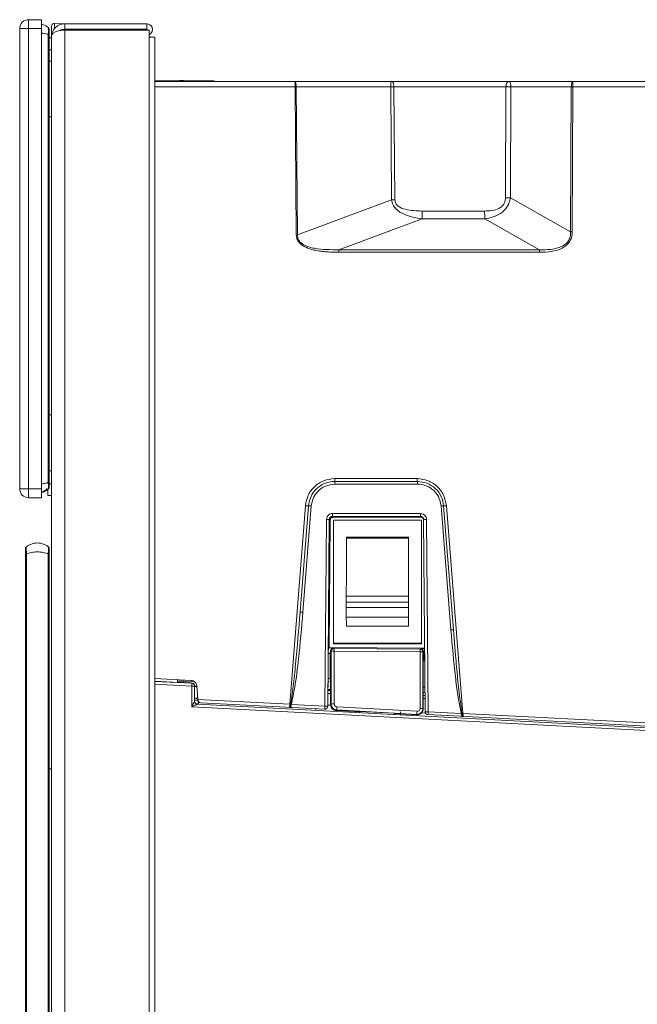
# Model space of a CAD drawing. Extents: x 273.3 to 344.7, y 156.1 to 194.9.
# Drawn here: x 325.8 to 329.9, y 167.5 to 174.1 of the extents above; entities that cross this region are included whole.
import ezdxf

# ---------------------------------------------------------------- set-up
doc = ezdxf.new("R2010")
doc.units = 0
doc.header["$MEASUREMENT"] = 0
doc.layers.get('0').update_dxf_attribs({"lineweight": 0})

msp = doc.modelspace()

# ---------------------------------------------------------------- linework, layer by layer
at = {"color": 18, "lineweight": 0, "true_color": 0x000000}
for p, q in [((325.8442, 174.0072), (325.8442, 174.0672)), ((325.8442, 174.0672), (325.9302, 174.0672)), ((325.9302, 174.0672), (325.9302, 174.0072)), ((325.8442, 174.0072), (325.7842, 174.0072)), ((325.7842, 170.9192), (325.7842, 174.0072)), ((325.9302, 174.0072), (325.8442, 174.0072)), ((325.8442, 174.0072), (325.8442, 170.9192)), ((325.9302, 170.9192), (325.9302, 174.0072)), ((325.9792, 174.0108), (325.9771, 174.0136)), ((325.9814, 174.0029), (325.981, 174.0068)), ((326.0182, 174.0421), (326.0184, 174.0391)), ((326.0182, 174.0421), (326.0785, 174.039)), ((326.0864, 174.0399), (326.0864, 174.0039)), ((326.0864, 174.0399), (326.6374, 174.0399)), ((326.0864, 174.0039), (326.6374, 174.0039)), ((326.0864, 173.9968), (326.0864, 156.5694)), ((326.0864, 173.9968), (326.6524, 173.9968)), ((326.4254, 173.9999), (326.4254, 173.9968)), ((326.4254, 173.9999), (326.6374, 173.9999)), ((326.6374, 174.0399), (326.6374, 174.0039)), ((326.6374, 173.9999), (326.6374, 173.9968)), ((326.6524, 173.9968), (326.6524, 173.9509)), ((325.9757, 170.9627), (325.9757, 173.9674)), ((325.9814, 173.9674), (325.9757, 173.9674)), ((325.9814, 173.9674), (325.9814, 170.9627)), ((325.9817, 173.7899), (325.9817, 173.9802)), ((325.9975, 173.9448), (325.9817, 173.9448)), ((325.9974, 173.9509), (325.9974, 159.5804)), ((325.9975, 173.9635), (325.9975, 173.951)), ((326.6524, 173.9509), (326.6524, 156.6154)), ((326.6524, 173.9509), (326.6904, 173.9509)), ((326.6904, 156.6154), (326.6904, 173.9509)), ((325.9975, 173.866), (325.9817, 173.866)), ((325.9814, 173.7899), (325.9974, 173.7899)), ((326.8554, 173.6592), (326.6904, 173.6606)), ((326.6904, 173.6534), (327.6306, 173.6534)), ((327.6327, 173.6161), (326.6904, 173.6161)), ((327.0574, 173.6574), (326.8829, 173.6589)), ((327.6306, 173.6534), (328.2794, 173.6534)), ((327.6405, 172.6239), (327.6327, 173.6161)), ((327.6478, 172.6239), (327.64, 173.6161)), ((327.64, 173.6161), (328.2745, 173.6161)), ((328.2804, 172.8582), (328.2745, 173.6161)), ((328.2794, 173.6534), (329.0684, 173.6534)), ((328.3023, 172.8582), (328.2964, 173.6161)), ((328.2964, 173.6161), (329.0478, 173.6161)), ((329.0478, 173.6161), (329.0443, 172.8707)), ((329.0648, 173.6522), (329.0684, 173.6534)), ((329.0684, 173.6534), (329.0707, 173.6521)), ((329.0684, 173.6534), (329.4956, 173.6534)), ((329.078, 172.8707), (329.0815, 173.6161)), ((329.0815, 173.6161), (329.4865, 173.6161)), ((329.4865, 173.6161), (329.4819, 172.6436)), ((329.4978, 173.6161), (329.4865, 173.6161)), ((329.4978, 173.6161), (329.4932, 172.6436)), ((329.4956, 173.6534), (330.6028, 173.6534)), ((330.605, 173.6161), (329.4978, 173.6161)), ((325.9814, 173.4149), (325.9974, 173.4149)), ((325.9817, 171.4149), (325.9817, 173.4149)), ((329.4819, 172.6436), (329.078, 172.8707)), ((327.6478, 172.6239), (328.2804, 172.8582)), ((328.4852, 172.7306), (327.9263, 172.5236)), ((328.9056, 172.7306), (328.4852, 172.7306)), ((329.2737, 172.5236), (328.9056, 172.7306)), ((327.6478, 172.6239), (327.6429, 172.6239)), ((329.2737, 172.5236), (327.9263, 172.5236)), ((329.274, 172.5061), (327.9266, 172.5061)), ((325.9814, 171.4149), (325.9974, 171.4149)), ((325.9814, 171.0399), (325.9974, 171.0399)), ((325.9817, 170.9566), (325.9817, 171.0399)), ((325.9757, 170.9627), (325.9814, 170.9627)), ((325.9975, 170.9527), (325.9817, 170.9527)), ((327.8983, 170.987), (328.4519, 170.987)), ((327.8994, 170.9684), (328.453, 170.9684)), ((328.4539, 170.9505), (327.9003, 170.9505)), ((325.7842, 170.9192), (325.8442, 170.9192)), ((325.8442, 170.8592), (325.8442, 170.9192)), ((325.8442, 170.9192), (325.9302, 170.9192)), ((325.9302, 170.9192), (325.9302, 170.8592)), ((325.9739, 170.9137), (325.9739, 170.8739)), ((325.9757, 170.9154), (325.9779, 170.9175)), ((325.9757, 170.9154), (325.9761, 170.9173)), ((325.9807, 170.9225), (325.9814, 170.9257)), ((325.9302, 170.8592), (325.8442, 170.8592)), ((325.9975, 170.8739), (325.9739, 170.8739)), ((327.5972, 169.4727), (327.7021, 170.8056)), ((327.7414, 170.8035), (327.6853, 170.0905)), ((327.8839, 170.753), (328.4748, 170.753)), ((328.6784, 169.9713), (328.6129, 170.8035)), ((328.6951, 169.9728), (328.6296, 170.8051)), ((328.6482, 170.8056), (328.7578, 169.4119)), ((327.8329, 169.4592), (327.8432, 170.7126)), ((327.8516, 169.4592), (327.8619, 170.7126)), ((327.8626, 170.7126), (327.8522, 169.4591)), ((327.8596, 169.8505), (327.867, 170.7087)), ((327.8603, 169.8545), (327.868, 170.7087)), ((327.8619, 170.7126), (327.8626, 170.7126)), ((327.868, 170.7087), (327.867, 170.7087)), ((327.8829, 170.7335), (327.8829, 170.7328)), ((327.8867, 170.7282), (328.4783, 170.7282)), ((327.8867, 170.7272), (327.8867, 170.7282)), ((328.4783, 170.7276), (327.8867, 170.7272)), ((328.4812, 170.7089), (327.8907, 170.7086)), ((327.8907, 169.883), (327.8907, 170.7086)), ((328.4738, 170.7328), (328.4738, 170.7335)), ((328.4783, 170.7282), (328.4783, 170.7276)), ((328.4812, 170.7089), (328.4812, 169.8833)), ((328.4819, 170.7048), (328.4812, 170.7089)), ((328.4819, 169.8791), (328.4819, 170.7048)), ((328.4949, 170.7126), (328.4941, 170.7126)), ((328.5049, 169.4229), (328.4941, 170.7126)), ((328.5055, 169.4228), (328.4949, 170.7126)), ((328.5156, 170.7126), (328.5262, 169.4228)), ((328.3946, 170.5953), (327.9772, 170.5951)), ((327.9772, 170.5951), (327.9772, 170.5902)), ((327.9772, 170.5877), (328.3945, 170.5879)), ((328.3946, 170.5953), (328.3945, 170.5904)), ((328.3946, 170.5953), (328.3946, 170.5949)), ((328.3946, 170.5949), (328.3946, 169.9973)), ((325.8247, 170.5229), (325.824, 170.5198)), ((325.8297, 170.53), (325.8275, 170.528)), ((325.8293, 170.5282), (325.8297, 170.53)), ((325.9792, 170.5261), (325.9771, 170.5289)), ((325.9814, 170.5182), (325.981, 170.5221)), ((325.824, 159.6276), (325.824, 170.4828)), ((325.8297, 170.4828), (325.824, 170.4828)), ((325.8297, 170.4828), (325.8297, 159.6276)), ((325.9757, 159.6276), (325.9757, 170.4828)), ((325.9814, 170.4828), (325.9757, 170.4828)), ((325.9814, 170.4828), (325.9814, 159.6276)), ((328.3934, 170.1586), (327.9761, 170.1584)), ((327.9761, 170.1584), (327.9761, 170.1216)), ((328.3935, 170.1992), (327.9762, 170.1991)), ((328.3934, 170.1218), (328.3934, 170.1586)), ((328.3934, 170.1218), (327.9761, 170.1216)), ((328.3937, 170.0581), (327.9763, 170.0579)), ((328.3946, 169.9973), (327.9773, 169.9971)), ((328.7099, 169.8006), (328.6951, 169.9728)), ((327.8596, 169.8505), (327.8603, 169.8545)), ((327.8911, 169.8503), (327.8596, 169.8505)), ((328.5013, 169.8486), (327.8603, 169.8545)), ((327.8713, 169.8149), (327.8713, 169.8306)), ((327.8713, 169.8306), (327.8744, 169.8276)), ((327.8744, 169.8276), (327.8744, 169.4741)), ((327.8907, 169.883), (328.4812, 169.8833)), ((327.8914, 169.8789), (327.8907, 169.883)), ((327.8942, 169.8472), (327.8911, 169.8503)), ((327.8914, 169.8789), (328.4819, 169.8791)), ((328.471, 169.8437), (327.8942, 169.8472)), ((327.8951, 169.8285), (328.4719, 169.8251)), ((327.8951, 169.475), (327.8951, 169.8285)), ((328.4742, 169.8468), (328.471, 169.8437)), ((328.5014, 169.8466), (328.4742, 169.8468)), ((328.4812, 169.8833), (328.4819, 169.8791)), ((328.4905, 169.8241), (328.4937, 169.8272)), ((328.4937, 169.8272), (328.4938, 169.8149)), ((327.8551, 169.8149), (327.8713, 169.8149)), ((327.8674, 169.8142), (327.8551, 169.8142)), ((327.8674, 169.8142), (327.8713, 169.8149)), ((327.8674, 169.8142), (327.8674, 169.6465)), ((328.4719, 169.8251), (328.4719, 169.4453)), ((328.4905, 169.4443), (328.4905, 169.8241)), ((328.4957, 169.7723), (328.4926, 169.7723)), ((328.4926, 169.4421), (328.4926, 169.7723)), ((328.5021, 169.7615), (328.4926, 169.7621)), ((328.4938, 169.8149), (328.4957, 169.8145)), ((328.4938, 169.8149), (328.5016, 169.8149)), ((328.4957, 169.8145), (328.4957, 169.7723)), ((328.4957, 169.8145), (328.5016, 169.8145)), ((328.502, 169.7724), (328.4957, 169.7723)), ((326.6904, 169.6453), (326.9354, 169.6325)), ((326.8439, 169.6373), (326.8439, 169.6268)), ((326.8853, 169.6267), (326.8854, 169.6351)), ((327.8674, 169.6465), (327.8537, 169.6472)), ((327.8537, 169.646), (327.8685, 169.6453)), ((327.8685, 169.6453), (327.8674, 169.6465)), ((326.6904, 169.6268), (326.9326, 169.6141)), ((326.9394, 169.6135), (326.6904, 169.6265)), ((326.9395, 169.5938), (326.6904, 169.6069)), ((326.8439, 169.6214), (326.8439, 169.6268)), ((326.8439, 169.6214), (326.9334, 169.6167)), ((326.9588, 169.6227), (326.8853, 169.6267)), ((326.9395, 169.4558), (326.9395, 169.5938)), ((326.9581, 169.5938), (326.9395, 169.5938)), ((326.9581, 169.4931), (326.9581, 169.5938)), ((326.9726, 169.5962), (326.9798, 169.5051)), ((327.8694, 169.5726), (327.8531, 169.5735)), ((327.8531, 169.5685), (327.8645, 169.5679)), ((327.8531, 169.5659), (327.8705, 169.5649)), ((327.8705, 169.5647), (327.8531, 169.5656)), ((327.8536, 169.6274), (327.8694, 169.6266)), ((327.8645, 169.5679), (327.8694, 169.5726)), ((327.8705, 169.5676), (327.8645, 169.5679)), ((327.8694, 169.6266), (327.8694, 169.5726)), ((327.8705, 169.4704), (327.8705, 169.5676)), ((328.5035, 169.588), (328.4926, 169.5886)), ((326.9581, 169.5009), (326.9754, 169.5)), ((326.9754, 169.5), (326.9581, 169.5009)), ((326.9714, 169.5123), (326.9718, 169.5111)), ((326.972, 169.5098), (326.9716, 169.5123)), ((326.9768, 169.5434), (326.9768, 169.513)), ((326.9798, 169.5051), (327.5972, 169.4727)), ((326.9798, 169.5051), (326.9799, 169.504)), ((326.9799, 169.504), (326.9801, 169.5014)), ((327.8529, 169.5459), (327.8705, 169.545)), ((328.5038, 169.5512), (328.4926, 169.5518)), ((328.4926, 169.5515), (328.5038, 169.5509)), ((328.4926, 169.5323), (328.504, 169.5317)), ((328.504, 169.5315), (328.4926, 169.5321)), ((328.4926, 169.5124), (328.5042, 169.5118)), ((330.8306, 169.2519), (326.9395, 169.4558)), ((330.8306, 169.2716), (326.9768, 169.4735)), ((326.9821, 169.4732), (326.9817, 169.4949)), ((326.9848, 169.4731), (326.9845, 169.4905)), ((326.9987, 169.4833), (327.6162, 169.4509)), ((327.5972, 169.4727), (327.6005, 169.4725)), ((327.6003, 169.4518), (327.5988, 169.4519)), ((327.6003, 169.4518), (327.6162, 169.4509)), ((327.6066, 169.4706), (327.6022, 169.4724)), ((327.6022, 169.4723), (327.6066, 169.4706)), ((327.6067, 169.471), (327.8329, 169.4592)), ((327.6162, 169.4509), (327.6162, 169.4509)), ((327.8309, 169.4397), (327.6162, 169.4509)), ((327.7707, 169.4319), (327.7709, 169.4428)), ((327.8315, 169.4396), (327.8309, 169.4397)), ((327.8522, 169.4591), (327.8516, 169.4592)), ((327.8684, 169.4662), (327.8522, 169.4671)), ((327.8744, 169.4741), (327.8705, 169.4704)), ((327.9078, 169.4311), (327.9117, 169.4347)), ((327.9542, 169.4286), (327.9078, 169.4311)), ((327.9117, 169.4347), (328.449, 169.4051)), ((328.4511, 169.4258), (327.9137, 169.4554)), ((328.4926, 169.4421), (328.4905, 169.4443)), ((327.9542, 169.4286), (328.064, 169.4229)), ((328.0644, 169.4253), (328.064, 169.4229)), ((328.064, 169.4229), (328.064, 169.4165)), ((328.3006, 169.4122), (328.0644, 169.4253)), ((328.0644, 169.4165), (328.0644, 169.4253)), ((328.3009, 169.4106), (328.3006, 169.4122)), ((328.3006, 169.4122), (328.3006, 169.4041)), ((328.3009, 169.4106), (328.4512, 169.4029)), ((328.3009, 169.4041), (328.3009, 169.4106)), ((328.449, 169.4051), (328.4512, 169.4029)), ((328.4532, 169.4028), (328.4511, 169.405)), ((328.4512, 169.4029), (328.4532, 169.4028)), ((328.4811, 169.4143), (328.5081, 169.4129)), ((328.5055, 169.4228), (328.5049, 169.4229)), ((328.5241, 169.4033), (328.5235, 169.4034)), ((328.7408, 169.392), (328.5241, 169.4033)), ((328.7483, 169.4112), (328.5262, 169.4228)), ((328.7557, 169.3912), (328.7408, 169.392)), ((330.832, 169.2824), (328.7408, 169.392)), ((328.7408, 169.392), (328.7408, 169.392)), ((328.7535, 169.4116), (328.7564, 169.4118)), ((328.7585, 169.3911), (328.7557, 169.3912)), ((328.7578, 169.4119), (330.8219, 169.3037)), ((325.9814, 169.0399), (325.9974, 169.0399))]:
    msp.add_line(p, q, dxfattribs=at)
for points in [[(325.9811, 174.0062), (325.9792, 174.0106), (325.9762, 174.0135)], [(325.9975, 174.0225), (325.9979, 174.0264), (325.999, 174.03)], [(326.0184, 174.0405), (326.0127, 174.0407), (326.007, 174.0389), (326.0022, 174.0351), (325.9989, 174.0299)], [(326.6349, 173.9999), (326.6331, 174.0029), (326.6321, 174.0039)], [(326.6329, 174.0033), (326.6341, 174.0016), (326.6351, 173.9999)], [(326.6374, 173.9999), (326.6394, 174.0019), (326.6374, 174.0039)], [(326.8829, 173.6589), (326.8935, 173.6559), (326.8961, 173.6534)], [(327.0574, 173.6574), (327.068, 173.6543), (327.069, 173.6534)], [(327.64, 173.6161), (327.636, 173.6161), (327.6327, 173.6161)], [(329.0478, 173.6161), (329.0484, 173.6234), (329.0497, 173.6307), (329.0518, 173.6375), (329.0547, 173.6435), (329.0612, 173.6509), (329.0648, 173.6522)], [(329.0684, 173.6534), (329.067, 173.6532), (329.0648, 173.6528)], [(329.0707, 173.6528), (329.0692, 173.6532), (329.0684, 173.6534)], [(329.0508, 172.8706), (329.0471, 172.8706), (329.0443, 172.8707)], [(328.9048, 172.7832), (328.6693, 172.7832), (328.4843, 172.7832)], [(329.4932, 172.6436), (329.4869, 172.6436), (329.4819, 172.6436)], [(327.9266, 172.5061), (327.9264, 172.5195), (327.9263, 172.5226), (327.9263, 172.5234), (327.9263, 172.5236), (327.9263, 172.5236), (327.9263, 172.5236), (327.9263, 172.5236), (327.9263, 172.5236), (327.9263, 172.5236), (327.9263, 172.5236), (327.9263, 172.5236)], [(329.2737, 172.5236), (329.2739, 172.5141), (329.274, 172.5061)], [(328.4519, 170.987), (328.452, 170.979), (328.4523, 170.9726), (328.4526, 170.9694), (328.453, 170.9684)], [(328.4539, 170.9505), (328.4538, 170.9573), (328.4536, 170.9631), (328.4533, 170.967), (328.453, 170.9684)], [(325.9762, 170.9166), (325.9792, 170.9195), (325.9811, 170.9239)], [(327.7228, 170.8051), (327.6914, 170.4058), (327.6667, 170.092)], [(327.7021, 170.8056), (327.7108, 170.805), (327.718, 170.8047), (327.7215, 170.8048), (327.7228, 170.8051)], [(327.7414, 170.8035), (327.7378, 170.8038), (327.7344, 170.8041), (327.7311, 170.8044), (327.7283, 170.8046), (327.726, 170.8048), (327.7242, 170.8049), (327.7232, 170.805), (327.7228, 170.8051)], [(327.8839, 170.753), (327.8839, 170.7456), (327.8836, 170.7393), (327.8833, 170.735), (327.8829, 170.7335)], [(328.6296, 170.8051), (328.6314, 170.8048), (328.6363, 170.8049), (328.6418, 170.8052), (328.6482, 170.8056)], [(327.8619, 170.7126), (327.8604, 170.7126), (327.8564, 170.7126), (327.8504, 170.7126), (327.8432, 170.7126)], [(327.8619, 170.7126), (327.8639, 170.7215), (327.8696, 170.7287), (327.8758, 170.7323), (327.8829, 170.7335)], [(327.8829, 170.7328), (327.8791, 170.7324), (327.8755, 170.7312), (327.8689, 170.7267), (327.8642, 170.7201), (327.8631, 170.7165), (327.8626, 170.7126)], [(327.8867, 170.7282), (327.8784, 170.7264), (327.8716, 170.7212), (327.8683, 170.7154), (327.867, 170.7087)], [(327.868, 170.7087), (327.8694, 170.7156), (327.8733, 170.7216), (327.8794, 170.7257), (327.883, 170.7269), (327.8867, 170.7272)], [(328.4738, 170.7335), (328.1429, 170.7335), (327.8829, 170.7335)], [(328.4738, 170.7328), (328.1429, 170.7328), (327.8829, 170.7328)], [(328.4738, 170.7335), (328.4828, 170.7315), (328.49, 170.726), (328.4936, 170.7197), (328.4949, 170.7126)], [(328.4941, 170.7126), (328.4937, 170.7165), (328.4925, 170.7201), (328.4879, 170.7267), (328.4813, 170.7312), (328.4777, 170.7324), (328.4738, 170.7328)], [(328.4894, 170.7246), (328.4849, 170.7271), (328.4783, 170.7282)], [(328.4783, 170.7276), (328.4829, 170.727), (328.4877, 170.7251), (328.4905, 170.7229)], [(325.8292, 170.5288), (325.8262, 170.5259), (325.8243, 170.5215)], [(325.9811, 170.5215), (325.9792, 170.5259), (325.9762, 170.5288)], [(328.6784, 169.9713), (328.6848, 169.9718), (328.6903, 169.9723), (328.6939, 169.9726), (328.6951, 169.9728)], [(327.8911, 169.8503), (327.883, 169.8486), (327.8758, 169.8431), (327.8724, 169.837), (327.8713, 169.8306)], [(327.8942, 169.8472), (327.8946, 169.8455), (327.8949, 169.8414), (327.895, 169.8355), (327.8951, 169.8285)], [(328.4719, 169.8251), (328.4719, 169.832), (328.4717, 169.838), (328.4714, 169.842), (328.471, 169.8437)], [(328.471, 169.8437), (328.4785, 169.8421), (328.4848, 169.8379), (328.489, 169.8315), (328.4905, 169.8241)], [(328.4937, 169.8272), (328.4922, 169.8348), (328.488, 169.841), (328.482, 169.8451), (328.4783, 169.8463), (328.4742, 169.8468)], [(328.4905, 169.8241), (328.4889, 169.8245), (328.4848, 169.8248), (328.4789, 169.825), (328.4719, 169.8251)], [(327.8694, 169.6266), (327.8694, 169.6342), (327.8691, 169.6407), (327.8688, 169.644), (327.8685, 169.6453)], [(326.9581, 169.5938), (326.9568, 169.6009), (326.9527, 169.6074), (326.9464, 169.6118), (326.9394, 169.6135)], [(326.9562, 169.6126), (326.9484, 169.613), (326.9414, 169.6134), (326.9395, 169.6135)], [(326.9581, 169.5938), (326.959, 169.5937), (326.9623, 169.5933), (326.9649, 169.593), (326.9683, 169.5927), (326.9723, 169.5923), (326.9768, 169.5919)], [(326.9581, 169.5139), (326.959, 169.5139), (326.9623, 169.5137), (326.9649, 169.5135), (326.9683, 169.5134), (326.9723, 169.5132), (326.9768, 169.513)], [(326.9987, 169.4833), (326.992, 169.4848), (326.986, 169.4888), (326.9818, 169.4948), (326.9806, 169.4981), (326.9801, 169.5014)], [(326.9768, 169.4735), (326.9767, 169.4735), (326.9767, 169.4735)], [(327.6022, 169.4723), (327.6016, 169.4672), (327.6009, 169.4624), (327.6, 169.4582), (327.599, 169.455), (327.5974, 169.453), (327.5971, 169.4529), (327.5968, 169.4529), (327.5966, 169.4529), (327.5963, 169.4529), (327.5958, 169.453)], [(327.5958, 169.453), (327.5959, 169.4559), (327.5961, 169.4603), (327.5965, 169.4658), (327.5971, 169.4717)], [(327.5988, 169.4519), (327.598, 169.4519), (327.5973, 169.4521), (327.5958, 169.453)], [(327.5971, 169.4717), (327.5972, 169.4723), (327.5972, 169.4727)], [(327.6066, 169.4706), (327.6061, 169.4657), (327.6056, 169.4618), (327.6046, 169.4569), (327.6037, 169.4545), (327.6027, 169.4529), (327.6003, 169.4518)], [(327.8309, 169.4397), (327.8314, 169.4411), (327.8319, 169.4453), (327.8325, 169.4517), (327.8329, 169.4592)], [(327.8516, 169.4592), (327.8512, 169.4552), (327.85, 169.4514), (327.848, 169.448), (327.8454, 169.445), (327.8423, 169.4426), (327.8387, 169.4408), (327.8348, 169.4399), (327.8309, 169.4397)], [(327.8315, 169.4396), (327.8372, 169.4402), (327.8415, 169.4418), (327.846, 169.445), (327.8487, 169.4482), (327.8507, 169.4517), (327.8522, 169.4591)], [(327.8329, 169.4592), (327.8401, 169.4591), (327.8461, 169.4591), (327.8501, 169.4591), (327.8516, 169.4592)], [(327.9137, 169.4554), (327.9057, 169.4576), (327.8993, 169.4628), (327.8962, 169.4686), (327.8951, 169.475)], [(328.4719, 169.4453), (328.4699, 169.4367), (328.4643, 169.4298), (328.4581, 169.4266), (328.4511, 169.4258)], [(328.4905, 169.4443), (328.4885, 169.4448), (328.4835, 169.4451), (328.4781, 169.4453), (328.4719, 169.4453)], [(328.34, 169.4217), (328.34, 169.4142), (328.34, 169.4078), (328.34, 169.4036), (328.34, 169.4021)], [(328.449, 169.4051), (328.4502, 169.4051), (328.4511, 169.405)], [(328.5235, 169.4034), (328.5166, 169.405), (328.5104, 169.4094), (328.5062, 169.4159), (328.5049, 169.4229)], [(328.5251, 169.4228), (328.5176, 169.4228), (328.5113, 169.4228), (328.507, 169.4228), (328.5055, 169.4228)], [(328.5241, 169.4033), (328.5169, 169.4051), (328.5109, 169.4094), (328.5069, 169.4156), (328.5055, 169.4228)], [(328.5262, 169.4228), (328.5257, 169.4153), (328.5251, 169.409), (328.5246, 169.4048), (328.5241, 169.4033)], [(328.5262, 169.4228), (328.5256, 169.4228), (328.5251, 169.4228)], [(328.7483, 169.4112), (328.7509, 169.412), (328.7528, 169.4126)], [(328.7489, 169.4022), (328.7484, 169.4065), (328.7483, 169.4112)], [(328.7535, 169.4116), (328.7511, 169.4061), (328.7489, 169.4022)], [(328.7557, 169.3912), (328.7536, 169.3918), (328.7517, 169.3937), (328.7501, 169.3973), (328.7489, 169.4022)], [(328.7535, 169.4116), (328.7531, 169.4119), (328.753, 169.4121), (328.7529, 169.4124), (328.7528, 169.4126)], [(328.7627, 169.3918), (328.7592, 169.3961), (328.757, 169.4011), (328.7551, 169.4063), (328.7535, 169.4116)], [(328.7578, 169.4119), (328.758, 169.4113), (328.7581, 169.4108)], [(328.7581, 169.4108), (328.7594, 169.4047), (328.7602, 169.401), (328.7607, 169.3991), (328.7619, 169.3944), (328.7627, 169.3918)], [(328.7627, 169.3918), (328.7617, 169.3915), (328.761, 169.3913), (328.7608, 169.3913), (328.7607, 169.3913), (328.7607, 169.3912), (328.7596, 169.3911), (328.7585, 169.3911)]]:
    msp.add_lwpolyline(points, dxfattribs=at)
for points in [[(325.8442, 174.0672), (325.8111, 174.0672), (325.7842, 174.0403), (325.7842, 174.0072)], [(326.0182, 174.0421), (326.0143, 174.0423), (326.0104, 174.0414), (326.007, 174.0393)], [(328.2745, 173.6161), (328.2818, 173.616), (328.2891, 173.616), (328.2964, 173.6161)], [(329.0478, 173.6161), (329.059, 173.616), (329.0703, 173.616), (329.0815, 173.6161)], [(328.2804, 172.8582), (328.2877, 172.8581), (328.295, 172.8581), (328.3023, 172.8582)], [(327.8983, 170.987), (327.898, 170.9808), (327.8984, 170.9745), (327.8994, 170.9684)], [(327.9003, 170.9505), (327.9007, 170.9565), (327.9003, 170.9624), (327.8994, 170.9684)], [(325.7842, 170.9192), (325.7842, 170.8861), (325.8111, 170.8592), (325.8442, 170.8592)], [(328.4738, 170.7335), (328.4748, 170.74), (328.4752, 170.7465), (328.4748, 170.753)], [(328.6129, 170.8035), (328.6185, 170.8039), (328.624, 170.8044), (328.6296, 170.8051)], [(328.4949, 170.7126), (328.5018, 170.7125), (328.5087, 170.7125), (328.5156, 170.7126)], [(327.9762, 170.1991), (327.9769, 170.3286), (327.9772, 170.4582), (327.9772, 170.5877)], [(328.3935, 170.1992), (328.3942, 170.3288), (328.3945, 170.4583), (328.3945, 170.5879)], [(327.9762, 170.1991), (327.9761, 170.1855), (327.9761, 170.1719), (327.9761, 170.1584)], [(328.3935, 170.1992), (328.3934, 170.1857), (328.3934, 170.1721), (328.3934, 170.1586)], [(327.6667, 170.092), (327.6729, 170.0915), (327.6791, 170.0909), (327.6853, 170.0905)], [(327.9761, 170.1216), (327.9761, 170.1004), (327.9762, 170.0791), (327.9763, 170.0579)], [(328.3934, 170.1218), (328.3934, 170.1005), (328.3935, 170.0793), (328.3937, 170.0581)], [(327.9763, 170.0579), (327.9765, 170.0376), (327.9768, 170.0174), (327.9773, 169.9971)], [(328.3937, 170.0581), (328.3938, 170.0378), (328.3941, 170.0175), (328.3946, 169.9973)], [(327.8942, 169.8472), (327.8833, 169.8472), (327.8745, 169.8385), (327.8744, 169.8276)], [(327.8951, 169.8285), (327.8882, 169.8288), (327.8812, 169.8285), (327.8744, 169.8276)], [(326.9395, 169.5938), (326.9401, 169.6003), (326.9401, 169.6069), (326.9394, 169.6135)], [(326.9581, 169.4932), (326.9581, 169.4827), (326.9663, 169.4741), (326.9768, 169.4735)], [(326.9581, 169.4931), (326.9581, 169.4827), (326.9663, 169.4741), (326.9767, 169.4735)], [(327.8951, 169.475), (327.8882, 169.4753), (327.8812, 169.475), (327.8744, 169.4741)], [(327.9117, 169.4347), (327.9129, 169.4415), (327.9136, 169.4484), (327.9137, 169.4554)], [(328.449, 169.4051), (328.4503, 169.4119), (328.451, 169.4188), (328.4511, 169.4258)]]:
    msp.add_open_spline(points, degree=3, dxfattribs=at)
for points, knots in [([(325.9302, 174.0351), (325.9343, 174.0346), (325.9385, 174.034), (325.9424, 174.033), (325.9548, 174.0299), (325.9652, 174.0223), (325.9757, 174.0147)], [0, 0, 0, 0, 1, 1, 1, 2, 2, 2, 2]), ([(325.9757, 173.9674), (325.976, 173.9735), (325.9763, 173.9795), (325.9765, 173.9851), (325.9767, 173.9909), (325.9768, 173.9961), (325.9768, 174.0005), (325.9768, 174.005), (325.9767, 174.0086), (325.9765, 174.0108), (325.9763, 174.013), (325.976, 174.0138), (325.9757, 174.0147)], [0, 0, 0, 0, 1, 1, 1, 2, 2, 2, 3, 3, 3, 4, 4, 4, 4]), ([(325.9814, 173.9674), (325.9814, 173.9727), (325.9814, 173.978), (325.9814, 173.9828), (325.9814, 173.9875), (325.9814, 173.9918), (325.9814, 173.9951), (325.9814, 173.9978), (325.9814, 173.9998), (325.9814, 174.001), (325.9814, 174.0022), (325.9814, 174.0025), (325.9814, 174.0029)], [0, 0, 0, 0, 1, 1, 1, 2, 2, 2, 3, 3, 3, 4, 4, 4, 4]), ([(326.0864, 174.0399), (326.0798, 174.0394), (326.0732, 174.039), (326.0668, 174.0377), (326.0607, 174.0364), (326.0547, 174.0343), (326.0491, 174.0316), (326.0436, 174.0291), (326.0384, 174.026), (326.0337, 174.0225), (326.0291, 174.0192), (326.0249, 174.0154), (326.0211, 174.0113), (326.0146, 174.0043), (326.0092, 173.9964), (326.0056, 173.9882), (326.0005, 173.9763), (325.999, 173.9636), (325.9974, 173.9509)], [0, 0, 0, 0, 1, 1, 1, 2, 2, 2, 3, 3, 3, 4, 4, 4, 5, 5, 5, 6, 6, 6, 6]), ([(325.9974, 173.9509), (325.9987, 173.9577), (326, 173.9645), (326.0043, 173.9708), (326.0074, 173.9754), (326.0122, 173.9798), (326.0182, 173.9832), (326.0215, 173.9852), (326.0253, 173.9869), (326.0294, 173.9883), (326.034, 173.9899), (326.0391, 173.9912), (326.0445, 173.9923), (326.0506, 173.9935), (326.057, 173.9944), (326.0637, 173.9951), (326.0711, 173.9959), (326.0788, 173.9963), (326.0864, 173.9968)], [0, 0, 0, 0, 1, 1, 1, 2, 2, 2, 3, 3, 3, 4, 4, 4, 5, 5, 5, 6, 6, 6, 6]), ([(325.9975, 174.0225), (325.9975, 174.0217), (325.9975, 174.0209), (325.9975, 174.0183), (325.9975, 174.0167), (325.9975, 174.0144), (325.9975, 174.0117), (325.9975, 174.0097), (325.9975, 174.0076), (325.9975, 174.0052), (325.9975, 174.0028), (325.9975, 174.0002), (325.9975, 173.9975), (325.9975, 173.9937), (325.9975, 173.9895), (325.9975, 173.9852), (325.9975, 173.9783), (325.9975, 173.9709), (325.9975, 173.9635)], [0, 0, 0, 0, 1, 1, 1, 2, 2, 2, 3, 3, 3, 4, 4, 4, 5, 5, 5, 6, 6, 6, 6]), ([(326.0184, 174.0391), (326.0184, 174.0383), (326.0185, 174.0376), (326.0185, 174.0361), (326.0186, 174.0331), (326.0187, 174.027), (326.0187, 174.0191), (326.0187, 174.0155), (326.0186, 174.0115), (326.0186, 174.0076)], [0, 0, 0, 0, 1, 1, 1, 2, 2, 2, 3, 3, 3, 3]), ([(326.0864, 174.0039), (326.0822, 174.0036), (326.078, 174.0032), (326.074, 174.0024), (326.07, 174.0015), (326.0662, 174.0001), (326.0628, 173.9983), (326.0604, 173.997), (326.0582, 173.9955), (326.0561, 173.994)], [0, 0, 0, 0, 1, 1, 1, 2, 2, 2, 3, 3, 3, 3]), ([(326.6524, 173.967), (326.6717, 173.9753), (326.6806, 173.9976), (326.6723, 174.0169), (326.6663, 174.0308), (326.6526, 174.0399), (326.6374, 174.0399)], [0, 0, 0, 0, 1, 1, 1, 2, 2, 2, 2]), ([(325.9757, 173.9674), (325.9652, 173.9712), (325.9548, 173.9749), (325.9424, 173.9765), (325.9385, 173.977), (325.9343, 173.9772), (325.9302, 173.9775)], [0, 0, 0, 0, 1, 1, 1, 2, 2, 2, 2]), ([(326.8829, 173.6589), (326.8784, 173.659), (326.8738, 173.659), (326.8686, 173.659), (326.8645, 173.6591), (326.86, 173.6591), (326.8554, 173.6592)], [0, 0, 0, 0, 1, 1, 1, 2, 2, 2, 2]), ([(327.0774, 173.6572), (327.0764, 173.6572), (327.0755, 173.6572), (327.073, 173.6573), (327.0697, 173.6573), (327.0635, 173.6573), (327.0574, 173.6574)], [0, 0, 0, 0, 1, 1, 1, 2, 2, 2, 2]), ([(327.0949, 173.6534), (327.0938, 173.654), (327.0928, 173.6546), (327.0917, 173.6551), (327.0878, 173.6569), (327.0834, 173.657), (327.079, 173.6572)], [0, 0, 0, 0, 1, 1, 1, 2, 2, 2, 2]), ([(327.6327, 173.6161), (327.6327, 173.621), (327.6326, 173.626), (327.6325, 173.6305), (327.6324, 173.635), (327.6323, 173.6391), (327.6321, 173.6426), (327.6319, 173.646), (327.6316, 173.6489), (327.6314, 173.6506), (327.6311, 173.6523), (327.6308, 173.6528), (327.6306, 173.6534)], [0, 0, 0, 0, 1, 1, 1, 2, 2, 2, 3, 3, 3, 4, 4, 4, 4]), ([(327.6306, 173.6534), (327.6318, 173.6528), (327.633, 173.6523), (327.6341, 173.6506), (327.6352, 173.6489), (327.6362, 173.646), (327.6371, 173.6426), (327.638, 173.6391), (327.6387, 173.635), (327.6392, 173.6305), (327.6396, 173.626), (327.6398, 173.621), (327.64, 173.6161)], [0, 0, 0, 0, 1, 1, 1, 2, 2, 2, 3, 3, 3, 4, 4, 4, 4]), ([(328.2745, 173.6161), (328.2746, 173.6208), (328.2747, 173.6256), (328.275, 173.6299), (328.2751, 173.6323), (328.2753, 173.6346), (328.2755, 173.6367), (328.2757, 173.6389), (328.2759, 173.641), (328.2762, 173.6428), (328.2766, 173.6463), (328.2771, 173.6491), (328.2776, 173.6507), (328.2782, 173.6524), (328.2788, 173.6529), (328.2794, 173.6534)], [0, 0, 0, 0, 1, 1, 1, 2, 2, 2, 3, 3, 3, 4, 4, 4, 5, 5, 5, 5]), ([(328.2794, 173.6534), (328.2815, 173.6529), (328.2836, 173.6524), (328.2855, 173.6507), (328.2875, 173.6491), (328.2893, 173.6464), (328.2909, 173.643), (328.2917, 173.6412), (328.2925, 173.6392), (328.2932, 173.637), (328.2938, 173.635), (328.2944, 173.6327), (328.2948, 173.6304), (328.2957, 173.6259), (328.296, 173.621), (328.2964, 173.6161)], [0, 0, 0, 0, 1, 1, 1, 2, 2, 2, 3, 3, 3, 4, 4, 4, 5, 5, 5, 5]), ([(329.0707, 173.6521), (329.0715, 173.6518), (329.0723, 173.6515), (329.073, 173.6508), (329.0745, 173.6495), (329.0759, 173.6466), (329.0771, 173.6431), (329.0783, 173.6397), (329.0794, 173.6357), (329.0802, 173.6311), (329.0806, 173.6287), (329.0809, 173.6262), (329.0811, 173.6237), (329.0813, 173.6212), (329.0814, 173.6186), (329.0815, 173.6161)], [0, 0, 0, 0, 1, 1, 1, 2, 2, 2, 3, 3, 3, 4, 4, 4, 5, 5, 5, 5]), ([(329.4865, 173.6161), (329.4867, 173.621), (329.4869, 173.626), (329.4874, 173.6305), (329.4878, 173.635), (329.4885, 173.6391), (329.4894, 173.6426), (329.4902, 173.646), (329.4912, 173.6489), (329.4922, 173.6506), (329.4933, 173.6523), (329.4945, 173.6528), (329.4956, 173.6534)], [0, 0, 0, 0, 1, 1, 1, 2, 2, 2, 3, 3, 3, 4, 4, 4, 4]), ([(329.4956, 173.6534), (329.4959, 173.6528), (329.4962, 173.6523), (329.4964, 173.6506), (329.4967, 173.6489), (329.4969, 173.646), (329.4971, 173.6426), (329.4973, 173.6391), (329.4975, 173.635), (329.4976, 173.6305), (329.4977, 173.626), (329.4977, 173.621), (329.4978, 173.6161)], [0, 0, 0, 0, 1, 1, 1, 2, 2, 2, 3, 3, 3, 4, 4, 4, 4]), ([(329.0443, 172.8707), (329.0438, 172.8632), (329.0433, 172.8557), (329.0414, 172.8485), (329.0397, 172.8415), (329.0366, 172.8347), (329.0326, 172.8286), (329.0286, 172.8225), (329.0237, 172.817), (329.018, 172.8123), (329.0123, 172.8075), (329.0058, 172.8035), (328.9991, 172.8002), (328.9849, 172.7932), (328.9695, 172.7891), (328.9539, 172.7867), (328.9376, 172.7843), (328.9212, 172.7837), (328.9048, 172.7832)], [0, 0, 0, 0, 1, 1, 1, 2, 2, 2, 3, 3, 3, 4, 4, 4, 5, 5, 5, 6, 6, 6, 6]), ([(328.9056, 172.7306), (328.9245, 172.7342), (328.9434, 172.7377), (328.9617, 172.7436), (328.9804, 172.7497), (328.9985, 172.7581), (329.0147, 172.7693), (329.023, 172.7751), (329.0308, 172.7817), (329.0379, 172.789), (329.045, 172.7964), (329.0513, 172.8046), (329.0568, 172.8133), (329.0623, 172.822), (329.0671, 172.8313), (329.0705, 172.841), (329.0739, 172.8506), (329.076, 172.8606), (329.078, 172.8707)], [0, 0, 0, 0, 1, 1, 1, 2, 2, 2, 3, 3, 3, 4, 4, 4, 5, 5, 5, 6, 6, 6, 6]), ([(329.078, 172.8707), (329.073, 172.8706), (329.0679, 172.8706), (329.0629, 172.8706), (329.0588, 172.8706), (329.0548, 172.8706), (329.0508, 172.8706)], [0, 0, 0, 0, 1, 1, 1, 2, 2, 2, 2]), ([(328.2804, 172.8582), (328.2828, 172.8469), (328.2852, 172.8356), (328.2899, 172.8253), (328.2946, 172.8149), (328.3015, 172.8055), (328.3095, 172.7973), (328.3247, 172.7815), (328.3439, 172.7699), (328.3639, 172.7611), (328.4022, 172.7442), (328.4437, 172.7374), (328.4852, 172.7306)], [0, 0, 0, 0, 1, 1, 1, 2, 2, 2, 3, 3, 3, 4, 4, 4, 4]), ([(328.4843, 172.7832), (328.4466, 172.7842), (328.4089, 172.7852), (328.3723, 172.7945), (328.3552, 172.7989), (328.3383, 172.8051), (328.3241, 172.8161), (328.3176, 172.8213), (328.3116, 172.8275), (328.308, 172.8347), (328.3046, 172.8419), (328.3034, 172.85), (328.3023, 172.8582)], [0, 0, 0, 0, 1, 1, 1, 2, 2, 2, 3, 3, 3, 4, 4, 4, 4]), ([(328.4852, 172.7306), (328.4849, 172.7399), (328.4847, 172.7493), (328.4845, 172.7592), (328.4844, 172.7669), (328.4844, 172.7751), (328.4843, 172.7832)], [0, 0, 0, 0, 1, 1, 1, 2, 2, 2, 2]), ([(328.9048, 172.7832), (328.9048, 172.7728), (328.9049, 172.7625), (328.9051, 172.7528), (328.9052, 172.7451), (328.9054, 172.7379), (328.9056, 172.7306)], [0, 0, 0, 0, 1, 1, 1, 2, 2, 2, 2]), ([(327.9266, 172.5061), (327.9106, 172.5063), (327.8947, 172.5064), (327.8787, 172.5071), (327.8642, 172.5076), (327.8496, 172.5086), (327.8351, 172.5099), (327.8219, 172.5111), (327.8088, 172.5127), (327.7957, 172.5147), (327.7839, 172.5165), (327.7722, 172.5187), (327.7606, 172.5214), (327.7503, 172.5238), (327.7401, 172.5266), (327.73, 172.5299), (327.7212, 172.5329), (327.7124, 172.5363), (327.7039, 172.5403), (327.6964, 172.5438), (327.6891, 172.5478), (327.6822, 172.5525), (327.6737, 172.5582), (327.6658, 172.5649), (327.6592, 172.5728), (327.6532, 172.5799), (327.6482, 172.588), (327.6453, 172.5966), (327.6423, 172.6053), (327.6414, 172.6146), (327.6405, 172.6239)], [0, 0, 0, 0, 1, 1, 1, 2, 2, 2, 3, 3, 3, 4, 4, 4, 5, 5, 5, 6, 6, 6, 7, 7, 7, 8, 8, 8, 9, 9, 9, 10, 10, 10, 10]), ([(327.9263, 172.5236), (327.8719, 172.5235), (327.8174, 172.5234), (327.7632, 172.533), (327.7364, 172.5378), (327.7096, 172.5449), (327.6869, 172.5594), (327.6812, 172.563), (327.6758, 172.567), (327.671, 172.5716), (327.6663, 172.5762), (327.6621, 172.5814), (327.6585, 172.587), (327.655, 172.5925), (327.6521, 172.5984), (327.6504, 172.6046), (327.6487, 172.6109), (327.6482, 172.6174), (327.6478, 172.6239)], [0, 0, 0, 0, 1, 1, 1, 2, 2, 2, 3, 3, 3, 4, 4, 4, 5, 5, 5, 6, 6, 6, 6]), ([(329.4819, 172.6436), (329.4815, 172.6321), (329.481, 172.6206), (329.4783, 172.6095), (329.4758, 172.5993), (329.4713, 172.5894), (329.4652, 172.5807), (329.4591, 172.5718), (329.4513, 172.5642), (329.4426, 172.5578), (329.4328, 172.5506), (329.4218, 172.545), (329.4105, 172.5404), (329.3901, 172.5324), (329.3684, 172.5278), (329.3467, 172.5255), (329.3225, 172.523), (329.2981, 172.5233), (329.2737, 172.5236)], [0, 0, 0, 0, 1, 1, 1, 2, 2, 2, 3, 3, 3, 4, 4, 4, 5, 5, 5, 6, 6, 6, 6]), ([(329.4932, 172.6436), (329.4923, 172.6309), (329.4914, 172.6181), (329.488, 172.606), (329.4848, 172.5946), (329.4795, 172.5838), (329.4726, 172.5741), (329.4659, 172.5646), (329.4577, 172.5562), (329.4485, 172.5491), (329.4384, 172.5412), (329.4271, 172.5349), (329.4153, 172.5297), (329.3956, 172.5209), (329.3745, 172.5154), (329.3532, 172.512), (329.327, 172.5078), (329.3005, 172.507), (329.274, 172.5061)], [0, 0, 0, 0, 1, 1, 1, 2, 2, 2, 3, 3, 3, 4, 4, 4, 5, 5, 5, 6, 6, 6, 6]), ([(325.9302, 170.9526), (325.9343, 170.9529), (325.9385, 170.9531), (325.9424, 170.9536), (325.9548, 170.9552), (325.9652, 170.9589), (325.9757, 170.9627)], [0, 0, 0, 0, 1, 1, 1, 2, 2, 2, 2]), ([(325.9761, 170.9173), (325.9762, 170.9178), (325.9764, 170.9183), (325.9765, 170.9193), (325.9767, 170.9213), (325.9768, 170.9251), (325.9768, 170.9296), (325.9768, 170.9341), (325.9767, 170.9393), (325.9765, 170.945), (325.9763, 170.9506), (325.976, 170.9566), (325.9757, 170.9627)], [0, 0, 0, 0, 1, 1, 1, 2, 2, 2, 3, 3, 3, 4, 4, 4, 4]), ([(325.9814, 170.9273), (325.9814, 170.9278), (325.9814, 170.9284), (325.9814, 170.9304), (325.9814, 170.9323), (325.9814, 170.9357), (325.9814, 170.9398), (325.9814, 170.943), (325.9814, 170.9466), (325.9814, 170.9505), (325.9814, 170.9544), (325.9814, 170.9586), (325.9814, 170.9627)], [0, 0, 0, 0, 1, 1, 1, 2, 2, 2, 3, 3, 3, 4, 4, 4, 4]), ([(327.7021, 170.8056), (327.7068, 170.8298), (327.7114, 170.854), (327.7214, 170.876), (327.7313, 170.8981), (327.7466, 170.9179), (327.7647, 170.9347), (327.7829, 170.9515), (327.8039, 170.9651), (327.8266, 170.9733), (327.8494, 170.9815), (327.8739, 170.9843), (327.8983, 170.987)], [0, 0, 0, 0, 1, 1, 1, 2, 2, 2, 3, 3, 3, 4, 4, 4, 4]), ([(327.7228, 170.8051), (327.7268, 170.8265), (327.7308, 170.8478), (327.7395, 170.8674), (327.7485, 170.8877), (327.7626, 170.9061), (327.7792, 170.9213), (327.7938, 170.9347), (327.8105, 170.9455), (327.8285, 170.9535), (327.8391, 170.9582), (327.8502, 170.962), (327.8615, 170.9642), (327.8739, 170.9668), (327.8867, 170.9676), (327.8994, 170.9684)], [0, 0, 0, 0, 1, 1, 1, 2, 2, 2, 3, 3, 3, 4, 4, 4, 5, 5, 5, 5]), ([(327.9003, 170.9505), (327.8781, 170.9478), (327.8559, 170.9451), (327.8356, 170.9368), (327.8154, 170.9285), (327.7971, 170.9146), (327.7821, 170.898), (327.7702, 170.8849), (327.7603, 170.8701), (327.7539, 170.8541), (327.7475, 170.8381), (327.7444, 170.8208), (327.7414, 170.8035)], [0, 0, 0, 0, 1, 1, 1, 2, 2, 2, 3, 3, 3, 4, 4, 4, 4]), ([(328.4519, 170.987), (328.4764, 170.9843), (328.5008, 170.9815), (328.5236, 170.9733), (328.5463, 170.9651), (328.5674, 170.9515), (328.5855, 170.9347), (328.6037, 170.9179), (328.6189, 170.898), (328.6289, 170.876), (328.6388, 170.8539), (328.6435, 170.8298), (328.6482, 170.8056)], [0, 0, 0, 0, 1, 1, 1, 2, 2, 2, 3, 3, 3, 4, 4, 4, 4]), ([(328.453, 170.9684), (328.475, 170.966), (328.4971, 170.9636), (328.5175, 170.9562), (328.538, 170.9488), (328.5569, 170.9364), (328.5732, 170.9213), (328.5903, 170.9055), (328.6046, 170.8867), (328.6137, 170.8659), (328.6219, 170.8468), (328.6258, 170.8259), (328.6296, 170.8051)], [0, 0, 0, 0, 1, 1, 1, 2, 2, 2, 3, 3, 3, 4, 4, 4, 4]), ([(328.6129, 170.8035), (328.6084, 170.8255), (328.604, 170.8475), (328.5941, 170.867), (328.5842, 170.8866), (328.5689, 170.9037), (328.5512, 170.9174), (328.5372, 170.9282), (328.5217, 170.9368), (328.5053, 170.942), (328.4888, 170.9471), (328.4714, 170.9488), (328.4539, 170.9505)], [0, 0, 0, 0, 1, 1, 1, 2, 2, 2, 3, 3, 3, 4, 4, 4, 4]), ([(325.9694, 170.9201), (325.9681, 170.9187), (325.9668, 170.9173), (325.9655, 170.916), (325.9604, 170.911), (325.9539, 170.9071), (325.947, 170.904), (325.9416, 170.9016), (325.9359, 170.8998), (325.9302, 170.8979)], [0, 0, 0, 0, 1, 1, 1, 2, 2, 2, 3, 3, 3, 3]), ([(325.9757, 170.9154), (325.9652, 170.9078), (325.9548, 170.9002), (325.9424, 170.8971), (325.9385, 170.8961), (325.9343, 170.8956), (325.9302, 170.895)], [0, 0, 0, 0, 1, 1, 1, 2, 2, 2, 2]), ([(327.8432, 170.7126), (327.844, 170.7186), (327.8448, 170.7245), (327.8472, 170.7299), (327.8496, 170.7352), (327.8535, 170.74), (327.8581, 170.7438), (327.8618, 170.7468), (327.8658, 170.7492), (327.8702, 170.7507), (327.8746, 170.7521), (327.8793, 170.7526), (327.8839, 170.753)], [0, 0, 0, 0, 1, 1, 1, 2, 2, 2, 3, 3, 3, 4, 4, 4, 4]), ([(328.4748, 170.753), (328.4808, 170.7523), (328.4867, 170.7515), (328.4921, 170.7492), (328.4975, 170.7469), (328.5023, 170.743), (328.5061, 170.7384), (328.5092, 170.7348), (328.5116, 170.7307), (328.5131, 170.7263), (328.5146, 170.722), (328.5151, 170.7173), (328.5156, 170.7126)], [0, 0, 0, 0, 1, 1, 1, 2, 2, 2, 3, 3, 3, 4, 4, 4, 4]), ([(325.8297, 170.53), (325.8404, 170.5369), (325.8511, 170.5438), (325.863, 170.5483), (325.8754, 170.553), (325.889, 170.5552), (325.9027, 170.5552), (325.9164, 170.5552), (325.93, 170.553), (325.9424, 170.5483), (325.9543, 170.5438), (325.965, 170.5369), (325.9757, 170.53)], [0, 0, 0, 0, 1, 1, 1, 2, 2, 2, 3, 3, 3, 4, 4, 4, 4]), ([(325.824, 170.5182), (325.824, 170.5176), (325.824, 170.5171), (325.824, 170.5151), (325.824, 170.5131), (325.824, 170.5098), (325.824, 170.5057), (325.824, 170.5025), (325.824, 170.4988), (325.824, 170.4949), (325.824, 170.491), (325.824, 170.4869), (325.824, 170.4828)], [0, 0, 0, 0, 1, 1, 1, 2, 2, 2, 3, 3, 3, 4, 4, 4, 4]), ([(325.8297, 170.4828), (325.8294, 170.4888), (325.8291, 170.4949), (325.8289, 170.5005), (325.8287, 170.5062), (325.8286, 170.5114), (325.8286, 170.5159), (325.8286, 170.5204), (325.8287, 170.5242), (325.8289, 170.5261), (325.829, 170.5271), (325.8292, 170.5276), (325.8293, 170.5282)], [0, 0, 0, 0, 1, 1, 1, 2, 2, 2, 3, 3, 3, 4, 4, 4, 4]), ([(325.9757, 170.4828), (325.965, 170.4862), (325.9543, 170.4896), (325.9424, 170.4918), (325.93, 170.4941), (325.9164, 170.4952), (325.9027, 170.4952), (325.889, 170.4952), (325.8754, 170.4941), (325.863, 170.4918), (325.8511, 170.4896), (325.8404, 170.4862), (325.8297, 170.4828)], [0, 0, 0, 0, 1, 1, 1, 2, 2, 2, 3, 3, 3, 4, 4, 4, 4]), ([(325.9757, 170.4828), (325.976, 170.4888), (325.9763, 170.4949), (325.9765, 170.5005), (325.9767, 170.5062), (325.9768, 170.5114), (325.9768, 170.5159), (325.9768, 170.5203), (325.9767, 170.5239), (325.9765, 170.5261), (325.9763, 170.5283), (325.976, 170.5291), (325.9757, 170.53)], [0, 0, 0, 0, 1, 1, 1, 2, 2, 2, 3, 3, 3, 4, 4, 4, 4]), ([(325.9814, 170.4828), (325.9814, 170.488), (325.9814, 170.4933), (325.9814, 170.4981), (325.9814, 170.5028), (325.9814, 170.5071), (325.9814, 170.5105), (325.9814, 170.5131), (325.9814, 170.5151), (325.9814, 170.5163), (325.9814, 170.5175), (325.9814, 170.5178), (325.9814, 170.5182)], [0, 0, 0, 0, 1, 1, 1, 2, 2, 2, 3, 3, 3, 4, 4, 4, 4]), ([(327.6667, 170.092), (327.657, 169.9759), (327.6474, 169.8598), (327.6359, 169.7439), (327.6308, 169.6929), (327.6254, 169.642), (327.6193, 169.5912), (327.6166, 169.5689), (327.6138, 169.5467), (327.6107, 169.5245), (327.6093, 169.5147), (327.6079, 169.5049), (327.6063, 169.4951), (327.6056, 169.4909), (327.6049, 169.4866), (327.6041, 169.4824), (327.6038, 169.4806), (327.6035, 169.4787), (327.6031, 169.4768), (327.6029, 169.476), (327.6028, 169.4752), (327.6026, 169.4744), (327.6025, 169.474), (327.6025, 169.4736), (327.6024, 169.4733), (327.6024, 169.4731), (327.6023, 169.473), (327.6023, 169.4728), (327.6023, 169.4727), (327.6023, 169.4727), (327.6023, 169.4726), (327.6023, 169.4726), (327.6022, 169.4725), (327.6022, 169.4725), (327.6022, 169.4725), (327.6022, 169.4725), (327.6022, 169.4724)], [0, 0, 0, 0, 1, 1, 1, 2, 2, 2, 3, 3, 3, 4, 4, 4, 5, 5, 5, 6, 6, 6, 7, 7, 7, 8, 8, 8, 9, 9, 9, 10, 10, 10, 11, 11, 11, 12, 12, 12, 12]), ([(327.6066, 169.4706), (327.615, 169.5086), (327.6233, 169.5466), (327.6301, 169.5849), (327.6416, 169.6492), (327.6489, 169.7142), (327.6557, 169.7793), (327.6665, 169.883), (327.6759, 169.9867), (327.6853, 170.0905)], [0, 0, 0, 0, 1, 1, 1, 2, 2, 2, 3, 3, 3, 3]), ([(328.6784, 169.9713), (328.6877, 169.8662), (328.6971, 169.7612), (328.7087, 169.6563), (328.7132, 169.6151), (328.7181, 169.574), (328.7248, 169.5331), (328.7314, 169.4923), (328.7399, 169.4517), (328.7483, 169.4112)], [0, 0, 0, 0, 1, 1, 1, 2, 2, 2, 3, 3, 3, 3]), ([(328.7528, 169.4126), (328.7455, 169.4645), (328.7382, 169.5164), (328.7321, 169.5684), (328.7259, 169.6207), (328.7209, 169.6731), (328.7163, 169.7255), (328.7141, 169.7505), (328.712, 169.7755), (328.7099, 169.8006)], [0, 0, 0, 0, 1, 1, 1, 2, 2, 2, 3, 3, 3, 3]), ([(326.9354, 169.6325), (326.9399, 169.6318), (326.9445, 169.6311), (326.9487, 169.6294), (326.9532, 169.6276), (326.9573, 169.6248), (326.9608, 169.6214), (326.9644, 169.6179), (326.9673, 169.6139), (326.9692, 169.6094), (326.971, 169.6053), (326.9718, 169.6008), (326.9726, 169.5962)], [0, 0, 0, 0, 1, 1, 1, 2, 2, 2, 3, 3, 3, 4, 4, 4, 4]), ([(326.8853, 169.6267), (326.8816, 169.6269), (326.8778, 169.6271), (326.8742, 169.6273), (326.8703, 169.6274), (326.8664, 169.6275), (326.863, 169.6276), (326.8594, 169.6277), (326.8562, 169.6277), (326.8534, 169.6277), (326.8502, 169.6277), (326.8477, 169.6276), (326.8462, 169.6274), (326.8448, 169.6272), (326.8444, 169.627), (326.8439, 169.6268)], [0, 0, 0, 0, 1, 1, 1, 2, 2, 2, 3, 3, 3, 4, 4, 4, 5, 5, 5, 5]), ([(326.9395, 169.4558), (326.9418, 169.4603), (326.9441, 169.4648), (326.9464, 169.4692), (326.9486, 169.4734), (326.9507, 169.4776), (326.9527, 169.4815), (326.9542, 169.4846), (326.9557, 169.4875), (326.9568, 169.4899), (326.9572, 169.4908), (326.9576, 169.4916), (326.9578, 169.4922), (326.958, 169.4926), (326.958, 169.4929), (326.9581, 169.4931)], [0, 0, 0, 0, 1, 1, 1, 2, 2, 2, 3, 3, 3, 4, 4, 4, 5, 5, 5, 5]), ([(326.9767, 169.4735), (326.9765, 169.4734), (326.9763, 169.4733), (326.9759, 169.4731), (326.9754, 169.4728), (326.9746, 169.4724), (326.9738, 169.472), (326.9715, 169.4709), (326.9686, 169.4695), (326.9655, 169.468), (326.9616, 169.4661), (326.9574, 169.4642), (326.9531, 169.4622), (326.9486, 169.4601), (326.944, 169.4579), (326.9395, 169.4558)], [0, 0, 0, 0, 1, 1, 1, 2, 2, 2, 3, 3, 3, 4, 4, 4, 5, 5, 5, 5]), ([(327.8705, 169.4704), (327.8711, 169.465), (327.8718, 169.4596), (327.8738, 169.4546), (327.8759, 169.4493), (327.8796, 169.4445), (327.884, 169.4407), (327.8875, 169.4377), (327.8914, 169.4352), (327.8956, 169.4337), (327.8995, 169.4323), (327.9037, 169.4317), (327.9078, 169.4311)], [0, 0, 0, 0, 1, 1, 1, 2, 2, 2, 3, 3, 3, 4, 4, 4, 4]), ([(327.9117, 169.4347), (327.9067, 169.4355), (327.9018, 169.4363), (327.8973, 169.4383), (327.8927, 169.4402), (327.8887, 169.4433), (327.8852, 169.447), (327.8817, 169.4506), (327.8789, 169.4549), (327.8772, 169.4595), (327.8755, 169.4641), (327.8749, 169.4691), (327.8744, 169.4741)], [0, 0, 0, 0, 1, 1, 1, 2, 2, 2, 3, 3, 3, 4, 4, 4, 4]), ([(328.4511, 169.405), (328.4569, 169.4058), (328.4627, 169.4065), (328.4679, 169.4088), (328.4731, 169.411), (328.4777, 169.4148), (328.4815, 169.4193), (328.4844, 169.4228), (328.4868, 169.4268), (328.4882, 169.431), (328.4896, 169.4353), (328.4901, 169.4398), (328.4905, 169.4443)], [0, 0, 0, 0, 1, 1, 1, 2, 2, 2, 3, 3, 3, 4, 4, 4, 4]), ([(328.4532, 169.4028), (328.4563, 169.403), (328.4595, 169.4032), (328.4625, 169.4039), (328.4651, 169.4045), (328.4677, 169.4054), (328.4702, 169.4067), (328.4743, 169.4086), (328.478, 169.4112), (328.4811, 169.4143), (328.483, 169.4162), (328.4847, 169.4183), (328.4861, 169.4205), (328.4876, 169.4227), (328.4889, 169.425), (328.4898, 169.4274), (328.4916, 169.4321), (328.4921, 169.4371), (328.4926, 169.4421)], [0, 0, 0, 0, 1, 1, 1, 2, 2, 2, 3, 3, 3, 4, 4, 4, 5, 5, 5, 6, 6, 6, 6])]:
    msp.add_open_spline(points, degree=3, knots=knots, dxfattribs=at)

doc.saveas('drawing.dxf')
